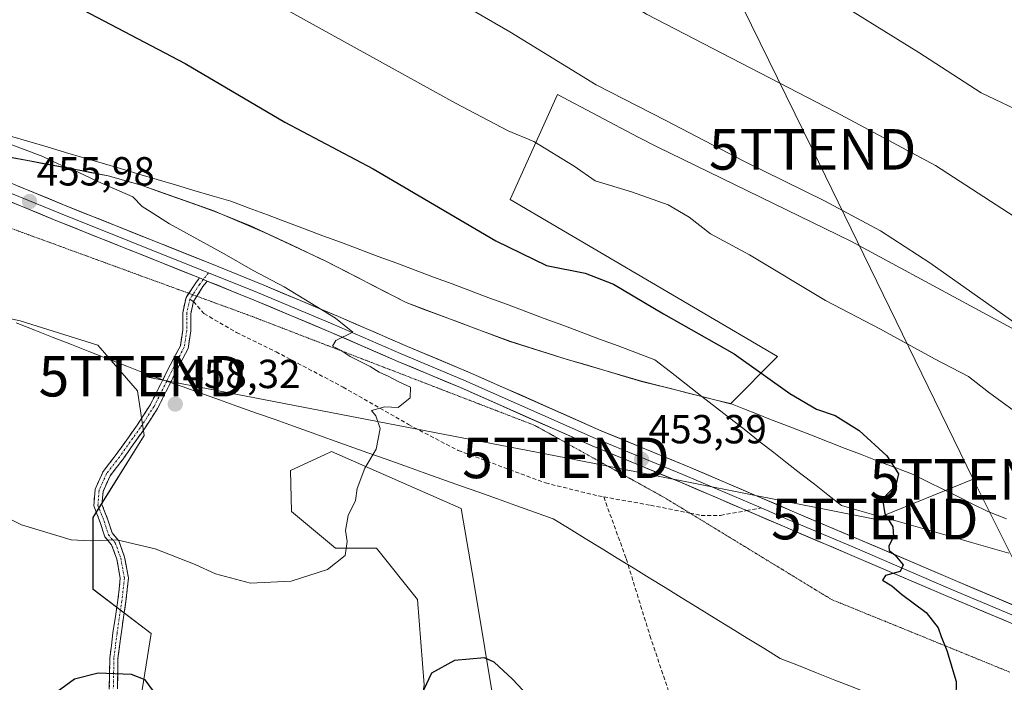
# Model space of a CAD drawing. Units: metres. Extents: x 573650 to 577107, y 4698748 to 4701099.
# Drawn here: x 574399 to 574642, y 4699514 to 4699677 of the extents above; entities that cross this region are included whole.
import ezdxf
from ezdxf.enums import TextEntityAlignment as Align

# ---------------------------------------------------------------- set-up
doc = ezdxf.new("R2010")
doc.units = ezdxf.units.M
doc.header["$MEASUREMENT"] = 0
for name, pattern in [('TRAZO_Y_PUNTO', [1, 0.5, -0.25, 0, -0.25]), ('TRAZOS2', [0.375, 0.25, -0.125]), ('TRAZOSX2', [1.5, 1, -0.5])]:
    doc.linetypes.add(name, pattern=pattern)
doc.layers.get('0').update_dxf_attribs({"lineweight": 5})
for name, color, linetype, lineweight in [('Camino', 19, 'TRAZOSX2', 0), ('Camino Cxs', 19, 'Continuous', 0), ('Camino eje', 19, 'TRAZO_Y_PUNTO', 0), ('Carátula', 7, 'Continuous', 5), ('Cultivos herbáceos CxS', 92, 'Continuous', 0), ('Curva de nivel maestra', 36, 'Continuous', 30), ('Curva de nivel normal', 36, 'Continuous', 0), ('Layer 0', 7, 'Continuous', 0), ('Matorral CxS', 135, 'Continuous', 0), ('Municipio', 9, 'Continuous', 13), ('Municipio CxS', 142, 'Continuous', 0), ('Punto de cota en terreno', 7, 'Continuous', 0), ('Rótulo de punto de cota en terreno', 19, 'Continuous', 0), ('Senda', 19, 'TRAZOSX2', 0), ('Tendido', 6, 'Continuous', 0), ('Torre de tendido puntual', 7, 'Continuous', 0), ('Vía pecuaria', 92, 'Continuous', 13), ('Vía pecuaria CxS', 92, 'Continuous', 13), ('Vía pecuaria eje', 92, 'TRAZOS2', 0)]:
    doc.layers.add(name, color=color, linetype=linetype, lineweight=lineweight)
doc.styles.add('Arial', font='txt', dxfattribs={"height": 0.2})

# ---------------------------------------------------------------- blocks, each defined once
blk = doc.blocks.new('*U150')
at = {"layer": 'Cultivos herbáceos CxS', "color": 92, "linetype": 'Continuous', "lineweight": 0}
blk.add_polyline3d([(574781.7637, 4699526.6621, 437.8682), (574604.5965, 4699622.3605, 441.5283), (574556.7487, 4699645.6379, 441.5938), (574552.1099, 4699648.0795, 441.5485), (574532.1781, 4699658.5703, 441.4846), (574520.5385, 4699632.7063, 448.33), (574586.4909, 4699593.9099, 449.0587), (574574.8685, 4699582.2819, 451.4576), (574552.8915, 4699587.8213, 452.4492), (574534.3517, 4699593.2815, 452.8674), (574520.4117, 4699597.6617, 453.2568), (574494.8119, 4699607.2319, 454.0065), (574474.6719, 4699617.6321, 454.2618), (574459.9319, 4699624.5423, 454.3945), (574447.3821, 4699629.8323, 454.5153), (574429.4715, 4699636.2021, 454.7658), (574421.2921, 4699638.5027, 454.9065), (574415.6721, 4699639.6927, 455.0122), (574397.6721, 4699643.0027, 455.474), (574374.5183, 4699651.0601, 455.6736), (574374.8871, 4699654.9651, 455.2961), (574028.9273, 4699813.5975, 454.3898)], dxfattribs=at)
blk = doc.blocks.new('*U153')
at = {"layer": 'Matorral CxS', "color": 135, "linetype": 'Continuous', "lineweight": 0}
for points in [[(574552.0827, 4699385.6937, 435.5418), (574539.7371, 4699437.5603, 441.198), (574520.3857, 4699473.2841, 444.8108), (574519.5429, 4699490.1467, 447.1611), (574511.6397, 4699537.7259, 451.782), (574508.4291, 4699556.4221, 453.6249), (574476.4251, 4699570.4603, 455.3661), (574474.6901, 4699569.6641, 455.4909), (574466.3441, 4699565.8337, 456.2981), (574466.5227, 4699555.6737, 455.938), (574477.4083, 4699546.6383, 454.9977), (574487.5209, 4699546.6383, 453.8226), (574497.6337, 4699533.9913, 451.6406), (574499.3181, 4699512.9125, 449.4416), (574491.6357, 4699464.0159, 443.8683), (574426.0027, 4699488.4615, 444.9576), (574431.9021, 4699525.5599, 451.7666), (574417.5761, 4699536.5213, 452.5934), (574417.5767, 4699554.2281, 455.3814), (574430.2179, 4699574.4637, 457.8166), (574428.5239, 4699585.4849, 458.3483), (574418.7991, 4699596.7449, 458.0158), (574399.6393, 4699602.7551, 457.4658), (574340.3431, 4699615.6705, 455.0766)], [(574028.9273, 4699813.5975, 454.3898), (574374.8871, 4699654.9651, 455.2961), (574374.5183, 4699651.0601, 455.6736), (574397.6721, 4699643.0027, 455.474), (574415.6721, 4699639.6927, 455.0122), (574421.2921, 4699638.5027, 454.9065), (574429.4715, 4699636.2021, 454.7658), (574447.3821, 4699629.8323, 454.5153), (574459.9319, 4699624.5423, 454.3945), (574474.6719, 4699617.6321, 454.2618), (574494.8119, 4699607.2319, 454.0065), (574520.4117, 4699597.6617, 453.2568), (574534.3517, 4699593.2815, 452.8674), (574552.8915, 4699587.8213, 452.4492), (574574.8685, 4699582.2819, 451.4576), (574586.4909, 4699593.9099, 449.0587), (574520.5385, 4699632.7063, 448.33), (574532.1781, 4699658.5703, 441.4846), (574552.1099, 4699648.0795, 441.5485), (574556.7487, 4699645.6379, 441.5938), (574604.5965, 4699622.3605, 441.5283), (574781.7637, 4699526.6621, 437.8682)]]:
    blk.add_polyline3d(points, dxfattribs=at)
blk = doc.blocks.new('*U158')
at = {"layer": 'Cultivos herbáceos CxS', "color": 92, "linetype": 'Continuous', "lineweight": 0}
blk.add_polyline3d([(574028.9273, 4699813.5975, 454.3898), (574374.8871, 4699654.9651, 455.2961), (574374.5183, 4699651.0601, 455.6736), (574397.6721, 4699643.0027, 455.474), (574415.6721, 4699639.6927, 455.0122), (574421.2921, 4699638.5027, 454.9065), (574429.4715, 4699636.2021, 454.7658), (574447.3821, 4699629.8323, 454.5153), (574459.9319, 4699624.5423, 454.3945), (574474.6719, 4699617.6321, 454.2618), (574494.8119, 4699607.2319, 454.0065), (574520.4117, 4699597.6617, 453.2568), (574534.3517, 4699593.2815, 452.8674), (574552.8915, 4699587.8213, 452.4492), (574574.8685, 4699582.2819, 451.4576), (574586.4909, 4699593.9099, 449.0587), (574520.5385, 4699632.7063, 448.33), (574532.1781, 4699658.5703, 441.4846), (574552.1099, 4699648.0795, 441.5485), (574556.7487, 4699645.6379, 441.5938), (574604.5965, 4699622.3605, 441.5283), (574781.7637, 4699526.6621, 437.8682)], dxfattribs=at)
blk = doc.blocks.new('*U164')
at = {"layer": 'Matorral CxS', "color": 135, "linetype": 'Continuous', "lineweight": 0}
blk.add_polyline3d([(574028.9273, 4699813.5975, 454.3898), (574374.8871, 4699654.9651, 455.2961), (574374.5183, 4699651.0601, 455.6736), (574397.6721, 4699643.0027, 455.474), (574415.6721, 4699639.6927, 455.0122), (574421.2921, 4699638.5027, 454.9065), (574429.4715, 4699636.2021, 454.7658), (574447.3821, 4699629.8323, 454.5153), (574459.9319, 4699624.5423, 454.3945), (574474.6719, 4699617.6321, 454.2618), (574494.8119, 4699607.2319, 454.0065), (574520.4117, 4699597.6617, 453.2568), (574534.3517, 4699593.2815, 452.8674), (574552.8915, 4699587.8213, 452.4492), (574574.8685, 4699582.2819, 451.4576), (574586.4909, 4699593.9099, 449.0587), (574520.5385, 4699632.7063, 448.33), (574532.1781, 4699658.5703, 441.4846), (574552.1099, 4699648.0795, 441.5485), (574556.7487, 4699645.6379, 441.5938), (574604.5965, 4699622.3605, 441.5283), (574781.7637, 4699526.6621, 437.8682)], dxfattribs=at)
blk = doc.blocks.new('*U176')
at = {"layer": 'Curva de nivel normal', "color": 36, "linetype": 'Continuous', "lineweight": 0}
blk.add_polyline3d([(574314.39, 4699807.73, 440), (574320.06, 4699804.12, 440), (574338.2, 4699789.72, 440), (574392.3, 4699749.75, 440), (574415.08, 4699737.36, 440), (574452.56, 4699715.87, 440), (574471.3, 4699703.52, 440), (574488.84, 4699692.39, 440), (574520.44, 4699674, 440), (574541.73, 4699660.95, 440), (574558.91, 4699652.14, 440), (574578.2, 4699642.09, 440), (574598.06, 4699632.3, 440), (574611.93, 4699624.92, 440), (574624.09, 4699617.02, 440), (574644.76, 4699602.43, 440)], dxfattribs=at)
blk = doc.blocks.new('5PATER')
at = {"layer": 'Carátula', "linetype": 'Continuous', "lineweight": 5}
h = blk.add_hatch(color=250, dxfattribs=at)
edge = h.paths.add_edge_path()
edge.add_ellipse((0, 0.01), major_axis=(-1.33, -1.34), ratio=0.999422, start_angle=0, end_angle=360)
blk = doc.blocks.new('5TTEND')
blk.add_text('5TTEND', height=10).set_placement((0, 0), align=Align.MIDDLE_CENTER)

msp = doc.modelspace()

# ---------------------------------------------------------------- linework, layer by layer
at = {"layer": 'Camino', "color": 19, "linetype": 'TRAZOSX2', "lineweight": 0}
for points in [[(574441.22, 4699609.52), (574443.09, 4699612.33), (574443.84, 4699613.32)], [(574445.76, 4699612.55), (574444.72, 4699611.17), (574443.2, 4699608.79)], [(574434.82, 4699588.21), (574436.62, 4699591.81), (574439.13, 4699596.54), (574439.71, 4699600.41), (574439.71, 4699604.7), (574440.53, 4699608.49), (574441.22, 4699609.52)], [(574442.35, 4699607.47), (574441.71, 4699604.49), (574441.71, 4699600.26), (574441.06, 4699595.91), (574438.4, 4699590.89), (574436.72, 4699587.53)], [(574443.2, 4699608.79), (574442.35, 4699607.47)], [(574421.59, 4699511.86), (574421.75, 4699519.57), (574422.51, 4699525.73), (574423.73, 4699533.79), (574424.32, 4699539.25), (574423.45, 4699543.9), (574422.17, 4699547.46), (574420.48, 4699549.45), (574419.36, 4699552.96), (574417.77, 4699557.11), (574418.11, 4699561.16), (574420.05, 4699565.53), (574423.31, 4699569.72), (574428.46, 4699576.99), (574431.77, 4699582.11), (574434.82, 4699588.21)], [(574436.72, 4699587.53), (574433.51, 4699581.11), (574430.12, 4699575.87), (574424.92, 4699568.53), (574421.78, 4699564.5), (574420.07, 4699560.65), (574419.8, 4699557.4), (574421.25, 4699553.63), (574422.27, 4699550.44), (574423.93, 4699548.48), (574425.39, 4699544.42), (574426.34, 4699539.33), (574425.72, 4699533.53), (574424.5, 4699525.45), (574423.74, 4699519.43), (574423.59, 4699511.92)]]:
    msp.add_lwpolyline(points, dxfattribs=at)
at = {"layer": 'Camino Cxs', "color": 19, "linetype": 'Continuous', "lineweight": 0}
msp.add_lwpolyline([(574443.84, 4699613.32), (574445.76, 4699612.55)], dxfattribs=at)
msp.add_polyline3d([(574421.59, 4699511.86, 449.19), (574421.67, 4699515.72, 449.83), (574421.75, 4699519.57, 450.47), (574422.13, 4699522.65, 450.94), (574422.51, 4699525.73, 451.37), (574423.12, 4699529.76, 451.92), (574423.73, 4699533.79, 452.47), (574424.03, 4699536.52, 452.9), (574424.32, 4699539.25, 453.36), (574423.45, 4699543.9, 454.2), (574422.17, 4699547.46, 454.66), (574420.48, 4699549.45, 454.95), (574419.36, 4699552.96, 455.49), (574417.77, 4699557.11, 455.93), (574418.11, 4699561.16, 456.4), (574420.05, 4699565.53, 456.93), (574421.68, 4699567.63, 457.19), (574423.31, 4699569.72, 457.41), (574425.89, 4699573.36, 457.7), (574428.46, 4699576.99, 458.03), (574430.12, 4699579.55, 458.2), (574431.77, 4699582.11, 458.26), (574433.39, 4699585.34, 458.27), (574434.82, 4699588.21, 458.18), (574435, 4699588.58, 458.17), (574436.62, 4699591.81, 458.01), (574437.88, 4699594.17, 457.89), (574439.13, 4699596.54, 457.76), (574439.71, 4699600.41, 457.45), (574439.71, 4699604.7, 457.04), (574440.53, 4699608.49, 456.59), (574443.09, 4699612.33, 456.03), (574443.84, 4699613.32, 455.96), (574445.76, 4699612.55, 455.97), (574444.72, 4699611.17, 456.04), (574442.35, 4699607.47, 456.51), (574441.71, 4699604.49, 456.9), (574441.71, 4699600.26, 457.29), (574441.06, 4699595.91, 457.66), (574439.73, 4699593.4, 457.85), (574438.4, 4699590.89, 457.96), (574436.77, 4699587.63, 458.15), (574436.72, 4699587.53, 458.15), (574435.14, 4699584.37, 458.29), (574433.51, 4699581.11, 458.25), (574431.81, 4699578.49, 458.2), (574430.12, 4699575.87, 458), (574427.52, 4699572.2, 457.69), (574424.92, 4699568.53, 457.41), (574423.35, 4699566.51, 457.15), (574421.78, 4699564.5, 456.9), (574420.07, 4699560.65, 456.39), (574419.8, 4699557.4, 456), (574421.25, 4699553.63, 455.6), (574422.27, 4699550.44, 455.11), (574423.93, 4699548.48, 454.84), (574425.39, 4699544.42, 454.25), (574425.86, 4699541.88, 453.82), (574426.34, 4699539.33, 453.4), (574426.03, 4699536.43, 452.93), (574425.72, 4699533.53, 452.45), (574425.11, 4699529.49, 451.92), (574424.5, 4699525.45, 451.37), (574424.12, 4699522.44, 450.94), (574423.74, 4699519.43, 450.48), (574423.67, 4699515.67, 449.87), (574423.59, 4699511.92, 449.25)], dxfattribs=at)
at = {"layer": 'Camino eje', "color": 19, "linetype": 'TRAZO_Y_PUNTO', "lineweight": 0}
for points in [[(574446.04, 4699614.59), (574444.8, 4699612.93)], [(574444.8, 4699612.93), (574443.9, 4699611.75), (574442.18, 4699609.17)], [(574442.18, 4699609.17), (574441.47, 4699608.1)], [(574441.47, 4699608.1), (574440.71, 4699604.6), (574440.71, 4699600.33), (574440.1, 4699596.22), (574437.51, 4699591.35), (574435.77, 4699587.87)], [(574435.77, 4699587.87), (574432.64, 4699581.61), (574429.29, 4699576.43), (574424.11, 4699569.13), (574420.92, 4699565.02), (574419.09, 4699560.91), (574418.79, 4699557.25), (574420.31, 4699553.29), (574421.37, 4699549.95), (574423.05, 4699547.97), (574424.42, 4699544.16), (574425.33, 4699539.29), (574424.72, 4699533.66), (574423.51, 4699525.59), (574422.74, 4699519.5), (574422.59, 4699511.89)]]:
    msp.add_lwpolyline(points, dxfattribs=at)
at = {"layer": 'Cultivos herbáceos CxS', "color": 92, "linetype": 'Continuous', "lineweight": 0}
msp.add_polyline3d([(574340.34, 4699615.67, 455.08), (574399.64, 4699602.76, 457.47), (574418.8, 4699596.74, 458.02), (574428.52, 4699585.48, 458.35), (574430.22, 4699574.46, 457.82), (574417.58, 4699554.23, 455.38), (574417.58, 4699536.52, 452.59), (574431.9, 4699525.56, 451.77), (574426, 4699488.46, 444.96), (574491.64, 4699464.02, 443.87), (574499.32, 4699512.91, 449.44), (574497.63, 4699533.99, 451.64), (574487.52, 4699546.64, 453.82), (574477.41, 4699546.64, 455), (574466.52, 4699555.67, 455.94), (574466.34, 4699565.83, 456.3), (574474.69, 4699569.66, 455.49), (574476.43, 4699570.46, 455.37), (574508.43, 4699556.42, 453.62), (574511.64, 4699537.73, 451.78), (574519.54, 4699490.15, 447.16), (574520.39, 4699473.28, 444.81), (574539.74, 4699437.56, 441.2), (574552.08, 4699385.69, 435.54)], dxfattribs=at)
msp.add_polyline3d([(574340.34, 4699615.67, 455.08), (574399.64, 4699602.76, 457.47), (574418.8, 4699596.74, 458.02), (574428.52, 4699585.48, 458.35), (574430.22, 4699574.46, 457.82), (574417.58, 4699554.23, 455.38), (574417.58, 4699536.52, 452.59), (574431.9, 4699525.56, 451.77), (574426, 4699488.46, 444.96), (574491.64, 4699464.02, 443.87), (574499.32, 4699512.91, 449.44), (574497.63, 4699533.99, 451.64), (574487.52, 4699546.64, 453.82), (574477.41, 4699546.64, 455), (574466.52, 4699555.67, 455.94), (574466.34, 4699565.83, 456.3), (574474.69, 4699569.66, 455.49), (574476.43, 4699570.46, 455.37), (574508.43, 4699556.42, 453.62), (574511.64, 4699537.73, 451.78), (574519.54, 4699490.15, 447.16), (574520.39, 4699473.28, 444.81), (574539.74, 4699437.56, 441.2), (574552.08, 4699385.69, 435.54)], dxfattribs=at)
at = {"layer": 'Curva de nivel maestra', "color": 36, "linetype": 'Continuous', "lineweight": 30}
for points in [[(574413.47, 4699680.28, 450), (574440.34, 4699666.19, 450), (574464.91, 4699651.77, 450), (574486.72, 4699640.2, 450), (574516.99, 4699622.47, 450), (574529.47, 4699616.36, 450), (574539.04, 4699614.52, 450), (574546.01, 4699611.79, 450), (574558.35, 4699604.43, 450), (574575.8, 4699594.58, 450), (574589.5, 4699584.76, 450), (574596.12, 4699580.96, 450), (574600.72, 4699579.34, 450), (574606.61, 4699575.71, 450), (574613.46, 4699569.4, 450), (574616.33, 4699565.01, 450), (574615.65, 4699562.2, 450), (574612.41, 4699558.72, 450), (574612.99, 4699555.1, 450), (574614.97, 4699551.87, 450), (574615.12, 4699549.5, 450), (574613.97, 4699547.09, 450), (574614.05, 4699546.09, 450), (574615.46, 4699545.03, 450), (574617.48, 4699542.56, 450), (574616.72, 4699540.85, 450), (574613.15, 4699539.91, 450), (574612.35, 4699538.7, 450), (574614.66, 4699537.37, 450), (574617.08, 4699535.32, 450), (574623.15, 4699530.73, 450), (574626.1, 4699527.02, 450), (574626.82, 4699524.82, 450), (574628.28, 4699521.4, 450), (574630.59, 4699513.71, 450), (574630.52, 4699509.78, 450)], [(574531.16, 4699503.63, 450), (574521.08, 4699514.3, 450), (574516.54, 4699518.5, 450), (574514.2, 4699519.55, 450), (574506.8, 4699518.95, 450), (574501.09, 4699515.8, 450), (574497.96, 4699509.13, 450)], [(574433.18, 4699510.41, 450), (574430.42, 4699514.11, 450), (574427.04, 4699515.44, 450), (574418.83, 4699515.78, 450), (574412.99, 4699514.28, 450), (574408.73, 4699511.22, 450)]]:
    msp.add_polyline3d(points, dxfattribs=at)
at = {"layer": 'Curva de nivel normal', "color": 36, "linetype": 'Continuous', "lineweight": 0}
for points in [[(574369.22, 4699820.8, 435), (574384.42, 4699804.8, 435), (574401.75, 4699787.66, 435), (574415.59, 4699773.19, 435), (574429.11, 4699760.57, 435), (574436.96, 4699754.22, 435), (574440.61, 4699751.14, 435), (574445.12, 4699748.32, 435), (574457.57, 4699740.1, 435), (574474.04, 4699729.83, 435), (574482.13, 4699724.65, 435), (574488.19, 4699721.46, 435), (574498.57, 4699714.92, 435), (574504.94, 4699710.94, 435), (574518.68, 4699700.65, 435), (574554.18, 4699678.4, 435), (574600.88, 4699654.23, 435), (574625.46, 4699641.03, 435), (574647.93, 4699626.5, 435)], [(574472.14, 4699813.01, 430), (574476, 4699807.21, 430), (574477.14, 4699801.69, 430), (574480.98, 4699792.21, 430), (574492.52, 4699776.65, 430), (574516.82, 4699749.92, 430), (574526.95, 4699739.96, 430), (574534.68, 4699734.76, 430), (574543.44, 4699730.64, 430), (574549.47, 4699726.06, 430), (574558.47, 4699715.56, 430), (574569.49, 4699705.7, 430), (574583.14, 4699693.94, 430), (574596.53, 4699684.4, 430), (574621.38, 4699668.95, 430), (574636.75, 4699658.98, 430), (574648.49, 4699653.36, 430)], [(574464, 4699680.22, 445), (574507.02, 4699656.41, 445), (574519.98, 4699649.63, 445), (574526.34, 4699646.95, 445), (574536.29, 4699640.88, 445), (574541.47, 4699637.24, 445), (574550.47, 4699634.53, 445), (574559.46, 4699631.38, 445), (574564.65, 4699628.32, 445), (574569.94, 4699624.18, 445), (574579.54, 4699619, 445), (574598.28, 4699607.74, 445), (574611.87, 4699600.64, 445), (574625.23, 4699593.39, 445), (574633.64, 4699589, 445), (574638.56, 4699585.17, 445), (574648.02, 4699578.26, 445)], [(574394.4, 4699647.33, 455), (574405.17, 4699643.28, 455), (574409.11, 4699641.38, 455), (574412.82, 4699639.9, 455), (574419.69, 4699636.7, 455), (574427.37, 4699633.3, 455), (574429.71, 4699630.96, 455), (574431.65, 4699629.71, 455), (574436.46, 4699626.68, 455), (574449.92, 4699619.29, 455), (574457.13, 4699615.12, 455), (574464.71, 4699611.09, 455), (574477.43, 4699603.41, 455)], [(574477.43, 4699603.41, 455), (574481.72, 4699599.95, 455), (574477.52, 4699597.85, 455), (574476.68, 4699596.44, 455), (574478.81, 4699595.37, 455), (574481.06, 4699593.96, 455), (574485.94, 4699591.5, 455), (574488.18, 4699590.08, 455), (574490.58, 4699588.97, 455), (574492.88, 4699587.73, 455), (574495.9, 4699586.36, 455), (574495.88, 4699583.7, 455), (574492.84, 4699581.38, 455), (574489.57, 4699581.55, 455), (574486.28, 4699580.64, 455), (574487.38, 4699579.29, 455), (574488.45, 4699576.18, 455), (574487.48, 4699571.03, 455), (574484.69, 4699566.37, 455), (574482.8, 4699561.37, 455), (574482.34, 4699558.37, 455), (574480.54, 4699554.7, 455), (574479.88, 4699551.02, 455), (574480.28, 4699548.31, 455), (574479.79, 4699544.79, 455), (574475.47, 4699541.34, 455), (574466.47, 4699538.49, 455), (574456.48, 4699537.98, 455), (574447.81, 4699540.28, 455), (574442.81, 4699542.64, 455), (574432.9, 4699546.47, 455), (574423.49, 4699548.66, 455), (574416.85, 4699548.44, 455), (574412.18, 4699548.66, 455), (574399.94, 4699552.38, 455), (574393.04, 4699555.85, 455)]]:
    msp.add_polyline3d(points, dxfattribs=at)
at = {"layer": 'Layer 0', "linetype": 'Continuous', "lineweight": 0}
for points in [[(574247.93, 4699695.25), (574257.16, 4699691.5), (574275.15, 4699683.77), (574291.77, 4699676.79), (574306.9, 4699670.86), (574324.26, 4699663.98), (574337.91, 4699658.27), (574358.55, 4699649.7), (574375.06, 4699642.82), (574389.77, 4699637.31), (574409.14, 4699629.38), (574444.81, 4699615.09), (574446.04, 4699614.59)], [(574443.84, 4699613.32), (574408.39, 4699627.52), (574389.04, 4699635.45), (574374.33, 4699640.96), (574357.78, 4699647.85), (574337.14, 4699656.42), (574323.51, 4699662.13), (574306.17, 4699669), (574291.02, 4699674.94), (574274.37, 4699681.93), (574256.39, 4699689.65), (574247.9, 4699693.11)], [(574276.78, 4699685.6), (574293.36, 4699678.62), (574308.48, 4699672.7), (574325.86, 4699665.82), (574339.53, 4699660.1), (574360.16, 4699651.52), (574376.64, 4699644.66), (574391.34, 4699639.16), (574410.73, 4699631.21), (574446.39, 4699616.92), (574459.74, 4699611.52), (574478.18, 4699603.79), (574495.22, 4699596.38), (574510.68, 4699589.92), (574543.17, 4699575.53), (574564.74, 4699566.64), (574590.68, 4699555.53), (574606.66, 4699548.75), (574630.9, 4699538.38), (574653.76, 4699528.75)], [(574446.04, 4699614.59), (574458.14, 4699609.69), (574476.56, 4699601.96), (574493.6, 4699594.56), (574509.05, 4699588.1), (574541.54, 4699573.71), (574563.13, 4699564.82), (574582.42, 4699556.55)], [(574443.84, 4699613.32), (574445.76, 4699612.55)], [(574578.85, 4699555.9), (574562.35, 4699562.97), (574540.75, 4699571.87), (574508.26, 4699586.26), (574492.81, 4699592.72), (574475.77, 4699600.13), (574457.38, 4699607.84), (574445.76, 4699612.55)], [(574821.44, 4699442.74), (574810.68, 4699449.34), (574794.2, 4699459.49), (574777.43, 4699469.08), (574761, 4699477.72), (574747.53, 4699483.82), (574734.84, 4699489.32), (574718.88, 4699496.3), (574708.73, 4699500.42), (574697.29, 4699505.19), (574681.82, 4699511.76), (574667.31, 4699518.11), (574651.35, 4699525.09), (574628.49, 4699534.72), (574604.25, 4699545.09), (574588.27, 4699551.86), (574578.85, 4699555.9)], [(574582.42, 4699556.55), (574589.06, 4699553.7), (574605.04, 4699546.93), (574629.27, 4699536.56), (574652.13, 4699526.93), (574668.11, 4699519.94), (574682.61, 4699513.59), (574698.07, 4699507.03), (574709.5, 4699502.27), (574719.66, 4699498.14), (574735.64, 4699491.16), (574748.34, 4699485.65), (574761.88, 4699479.52), (574778.39, 4699470.84), (574795.22, 4699461.21), (574811.73, 4699451.05), (574823.8, 4699443.64), (574835.44, 4699437.92), (574844.12, 4699431.68), (574847.91, 4699428.92)]]:
    msp.add_lwpolyline(points, dxfattribs=at)
for points in [[(574399.1, 4699635.98, 455.68), (574402.98, 4699634.39, 455.75), (574406.85, 4699632.8, 455.59), (574410.73, 4699631.21, 455.66), (574415.19, 4699629.42, 455.78), (574419.65, 4699627.64, 455.64), (574424.11, 4699625.85, 455.72), (574428.56, 4699624.07, 455.82), (574433.02, 4699622.28, 455.65), (574437.48, 4699620.5, 455.71), (574441.94, 4699618.71, 455.7), (574446.39, 4699616.92, 455.51), (574450.84, 4699615.12, 455.58), (574455.29, 4699613.32, 455.33), (574459.74, 4699611.52, 455.21), (574464.35, 4699609.59, 455.18), (574468.96, 4699607.65, 454.94), (574473.57, 4699605.72, 454.88), (574478.18, 4699603.79, 454.75), (574482.44, 4699601.93, 454.57), (574486.7, 4699600.08, 454.58), (574490.96, 4699598.23, 454.36), (574495.22, 4699596.38, 454.27), (574499.09, 4699594.76, 454.26), (574502.95, 4699593.15, 454.08), (574506.81, 4699591.53, 453.96), (574510.68, 4699589.92, 453.99), (574514.74, 4699588.12, 453.85), (574518.8, 4699586.32, 453.78), (574522.86, 4699584.52, 453.78), (574526.92, 4699582.72, 453.61), (574530.98, 4699580.92, 453.59), (574535.04, 4699579.13, 453.59), (574539.1, 4699577.33, 453.39), (574543.17, 4699575.53, 453.4), (574547.48, 4699573.75, 453.39), (574551.8, 4699571.97, 453.19), (574556.11, 4699570.2, 453.13), (574560.43, 4699568.42, 453.03), (574564.74, 4699566.64, 452.7), (574569.07, 4699564.79, 452.47), (574573.39, 4699562.94, 452.16), (574577.71, 4699561.08, 452.06), (574582.04, 4699559.23, 451.91), (574586.36, 4699557.38, 451.48), (574590.68, 4699555.53, 451.47), (574594.68, 4699553.83, 451.21), (574598.67, 4699552.14, 450.94), (574602.67, 4699550.45, 450.77), (574606.66, 4699548.75, 450.47), (574610.7, 4699547.02, 450.19), (574614.74, 4699545.3, 450.04), (574618.78, 4699543.57, 449.8), (574622.82, 4699541.84, 449.49), (574626.86, 4699540.11, 449.28), (574630.9, 4699538.38, 448.82), (574635.47, 4699536.46, 448.67), (574640.04, 4699534.53, 448.51), (574644.62, 4699532.6, 448.24)], [(574646.77, 4699527.02, 448.33), (574642.2, 4699528.94, 448.43), (574637.63, 4699530.87, 448.53), (574633.06, 4699532.79, 448.96), (574628.49, 4699534.72, 448.97), (574624.45, 4699536.45, 449.37), (574620.41, 4699538.18, 449.64), (574616.37, 4699539.9, 449.65), (574612.33, 4699541.63, 450.1), (574608.29, 4699543.36, 450.37), (574604.25, 4699545.09, 450.45), (574600.26, 4699546.78, 450.81), (574596.26, 4699548.48, 451.12), (574592.27, 4699550.17, 451.09), (574588.27, 4699551.86, 451.52), (574583.95, 4699553.72, 451.72), (574579.63, 4699555.57, 451.89), (574575.31, 4699557.42, 452.2), (574570.99, 4699559.27, 452.3), (574566.67, 4699561.12, 452.53), (574562.35, 4699562.97, 452.91), (574558.03, 4699564.75, 452.88), (574553.71, 4699566.53, 453.2), (574549.39, 4699568.31, 453.31), (574545.07, 4699570.09, 453.28), (574540.75, 4699571.87, 453.55), (574536.69, 4699573.67, 453.56), (574532.63, 4699575.47, 453.53), (574528.57, 4699577.27, 453.8), (574524.5, 4699579.07, 453.77), (574520.44, 4699580.86, 453.83), (574516.38, 4699582.66, 454.03), (574512.32, 4699584.46, 453.95), (574508.26, 4699586.26, 454.07), (574504.39, 4699587.88, 454.22), (574500.53, 4699589.49, 454.13), (574496.67, 4699591.1, 454.31), (574492.81, 4699592.72, 454.6), (574488.55, 4699594.57, 454.5), (574484.29, 4699596.42, 454.77), (574480.03, 4699598.27, 454.93), (574475.77, 4699600.13, 454.87), (574471.17, 4699602.05, 455.23), (574466.57, 4699603.98, 455.31), (574461.98, 4699605.91, 455.38), (574457.38, 4699607.84, 455.73), (574452.86, 4699609.67, 455.62), (574448.35, 4699611.5, 455.87), (574445.76, 4699612.55, 455.92), (574443.84, 4699613.32, 455.96), (574439.41, 4699615.1, 455.88), (574434.97, 4699616.87, 455.98), (574430.54, 4699618.65, 455.86), (574426.11, 4699620.42, 455.86), (574421.68, 4699622.2, 456.05), (574417.25, 4699623.97, 455.82), (574412.82, 4699625.75, 455.83), (574408.39, 4699627.52, 455.91), (574404.52, 4699629.11, 455.74), (574400.65, 4699630.69, 455.8), (574396.78, 4699632.28, 455.92)]]:
    msp.add_polyline3d(points, dxfattribs=at)
at = {"layer": 'Matorral CxS', "color": 135, "linetype": 'Continuous', "lineweight": 0}
msp.add_polyline3d([(574340.34, 4699615.67, 455.08), (574399.64, 4699602.76, 457.47), (574418.8, 4699596.74, 458.02), (574428.52, 4699585.48, 458.35), (574430.22, 4699574.46, 457.82), (574417.58, 4699554.23, 455.38), (574417.58, 4699536.52, 452.59), (574431.9, 4699525.56, 451.77), (574426, 4699488.46, 444.96), (574491.64, 4699464.02, 443.87), (574499.32, 4699512.91, 449.44), (574497.63, 4699533.99, 451.64), (574487.52, 4699546.64, 453.82), (574477.41, 4699546.64, 455), (574466.52, 4699555.67, 455.94), (574466.34, 4699565.83, 456.3), (574474.69, 4699569.66, 455.49), (574476.43, 4699570.46, 455.37), (574508.43, 4699556.42, 453.62), (574511.64, 4699537.73, 451.78), (574519.54, 4699490.15, 447.16), (574520.39, 4699473.28, 444.81), (574539.74, 4699437.56, 441.2), (574552.08, 4699385.69, 435.54)], dxfattribs=at)
at = {"layer": 'Municipio', "color": 9, "linetype": 'Continuous', "lineweight": 13}
msp.add_polyline3d([(574643, 4699553.85, 448.41), (574638.4, 4699555.68, 448.7), (574634.68, 4699557.52, 448.93), (574630.96, 4699559.36, 449.08), (574627.25, 4699561.19, 449.26), (574623.53, 4699563.03, 449.5), (574619.81, 4699564.87, 449.68), (574615.65, 4699566.46, 449.86), (574611.49, 4699568.05, 450.21), (574607.33, 4699569.65, 450.35), (574603.17, 4699571.24, 450.45), (574599.21, 4699572.79, 450.55), (574595.24, 4699574.34, 450.63), (574591.28, 4699575.89, 450.74), (574588.04, 4699577.16, 450.81), (574584.79, 4699578.42, 450.95), (574581.55, 4699579.69, 451.09), (574578.21, 4699580.99, 451.3), (574574.87, 4699582.3, 451.52), (574571.36, 4699583.19, 451.65), (574567.84, 4699584.07, 451.74), (574564.1, 4699585, 451.9), (574560.37, 4699585.94, 452.1), (574556.63, 4699586.87, 452.24), (574552.89, 4699587.8, 452.4), (574548.25, 4699589.18, 452.48), (574543.62, 4699590.55, 452.61), (574538.99, 4699591.93, 452.69), (574534.35, 4699593.3, 452.74), (574529.7, 4699594.76, 452.86), (574525.06, 4699596.22, 452.96), (574520.41, 4699597.68, 452.97), (574516.14, 4699599.27, 453.2), (574511.88, 4699600.87, 453.33), (574507.62, 4699602.46, 453.38), (574503.35, 4699604.05, 453.64), (574499.08, 4699605.65, 453.73), (574494.82, 4699607.24, 453.82), (574490.79, 4699609.32, 453.86), (574486.76, 4699611.39, 453.73), (574482.74, 4699613.47, 453.91), (574478.71, 4699615.54, 453.94), (574474.68, 4699617.62, 454.06), (574473.54, 4699618.15, 454.14), (574470.14, 4699619.75, 454.17), (574466.74, 4699621.36, 454.24), (574463.34, 4699622.96, 454.39), (574459.94, 4699624.56, 454.4), (574456.25, 4699626.28, 454.42), (574452.55, 4699627.73, 454.46), (574449.97, 4699628.77, 454.47), (574447.39, 4699629.81, 454.39), (574442.91, 4699631.4, 454.4), (574438.43, 4699632.99, 454.53), (574433.96, 4699634.59, 454.54), (574429.48, 4699636.18, 454.56), (574425.38, 4699637.34, 454.67), (574421.29, 4699638.49, 454.79), (574417.23, 4699639.27, 454.83), (574413.17, 4699640.04, 454.89), (574409.1, 4699640.81, 454.95), (574405.04, 4699641.59, 455.03), (574401.36, 4699642.29, 455.19), (574397.67, 4699642.99, 455.31)], dxfattribs=at)
msp.add_polyline3d([(574643, 4699553.85, 448.41), (574638.4, 4699555.68, 448.7), (574634.68, 4699557.52, 448.93), (574630.96, 4699559.36, 449.08), (574627.25, 4699561.19, 449.26), (574623.53, 4699563.03, 449.5), (574619.81, 4699564.87, 449.68), (574615.65, 4699566.46, 449.86), (574611.49, 4699568.05, 450.21), (574607.33, 4699569.65, 450.35), (574603.17, 4699571.24, 450.45), (574599.21, 4699572.79, 450.55), (574595.24, 4699574.34, 450.63), (574591.28, 4699575.89, 450.74), (574588.04, 4699577.16, 450.81), (574584.79, 4699578.42, 450.95), (574581.55, 4699579.69, 451.09), (574578.21, 4699580.99, 451.3), (574574.87, 4699582.3, 451.52), (574571.36, 4699583.19, 451.65), (574567.84, 4699584.07, 451.74), (574564.1, 4699585, 451.9), (574560.37, 4699585.94, 452.1), (574556.63, 4699586.87, 452.24), (574552.89, 4699587.8, 452.4), (574548.25, 4699589.18, 452.48), (574543.62, 4699590.55, 452.61), (574538.99, 4699591.93, 452.69), (574534.35, 4699593.3, 452.74), (574529.7, 4699594.76, 452.86), (574525.06, 4699596.22, 452.96), (574520.41, 4699597.68, 452.97), (574516.14, 4699599.27, 453.2), (574511.88, 4699600.87, 453.33), (574507.62, 4699602.46, 453.38), (574503.35, 4699604.05, 453.64), (574499.08, 4699605.65, 453.73), (574494.82, 4699607.24, 453.82), (574490.79, 4699609.32, 453.86), (574486.76, 4699611.39, 453.73), (574482.74, 4699613.47, 453.91), (574478.71, 4699615.54, 453.94), (574474.68, 4699617.62, 454.06), (574473.54, 4699618.15, 454.14), (574470.14, 4699619.75, 454.17), (574466.74, 4699621.36, 454.24), (574463.34, 4699622.96, 454.39), (574459.94, 4699624.56, 454.4), (574456.25, 4699626.28, 454.42), (574452.55, 4699627.73, 454.46), (574449.97, 4699628.77, 454.47), (574447.39, 4699629.81, 454.39), (574442.91, 4699631.4, 454.4), (574438.43, 4699632.99, 454.53), (574433.96, 4699634.59, 454.54), (574429.48, 4699636.18, 454.56), (574425.38, 4699637.34, 454.67), (574421.29, 4699638.49, 454.79), (574417.23, 4699639.27, 454.83), (574413.17, 4699640.04, 454.89), (574409.1, 4699640.81, 454.95), (574405.04, 4699641.59, 455.03), (574401.36, 4699642.29, 455.19), (574397.67, 4699642.99, 455.31)], dxfattribs=at)
at = {"layer": 'Municipio CxS', "color": 142, "linetype": 'Continuous', "lineweight": 0}
for points in [[(574397.67, 4699642.99, 455.31), (574401.36, 4699642.29, 455.19), (574405.04, 4699641.59, 455.03), (574409.1, 4699640.81, 454.95), (574413.17, 4699640.04, 454.89), (574417.23, 4699639.27, 454.83), (574421.29, 4699638.49, 454.79), (574425.38, 4699637.34, 454.67), (574429.48, 4699636.18, 454.56), (574433.96, 4699634.59, 454.54), (574438.43, 4699632.99, 454.53), (574442.91, 4699631.4, 454.4), (574447.39, 4699629.81, 454.39), (574449.97, 4699628.77, 454.47), (574452.55, 4699627.73, 454.46), (574456.25, 4699626.28, 454.42), (574459.94, 4699624.56, 454.4), (574463.34, 4699622.96, 454.39), (574466.74, 4699621.36, 454.24), (574470.14, 4699619.75, 454.17), (574473.54, 4699618.15, 454.14), (574474.68, 4699617.62, 454.06), (574478.71, 4699615.54, 453.94), (574482.74, 4699613.47, 453.91), (574486.76, 4699611.39, 453.73), (574490.79, 4699609.32, 453.86), (574494.82, 4699607.24, 453.82), (574499.08, 4699605.65, 453.73), (574503.35, 4699604.05, 453.64), (574507.62, 4699602.46, 453.38), (574511.88, 4699600.87, 453.33), (574516.14, 4699599.27, 453.2), (574520.41, 4699597.68, 452.97), (574525.06, 4699596.22, 452.96), (574529.7, 4699594.76, 452.86), (574534.35, 4699593.3, 452.74), (574538.99, 4699591.93, 452.69), (574543.62, 4699590.55, 452.61), (574548.25, 4699589.18, 452.48), (574552.89, 4699587.8, 452.4), (574556.63, 4699586.87, 452.24), (574560.37, 4699585.94, 452.1), (574564.1, 4699585, 451.9), (574567.84, 4699584.07, 451.74), (574571.36, 4699583.19, 451.65), (574574.87, 4699582.3, 451.52), (574578.21, 4699580.99, 451.3), (574581.55, 4699579.69, 451.09), (574584.79, 4699578.42, 450.95), (574588.04, 4699577.16, 450.81), (574591.28, 4699575.89, 450.74), (574595.24, 4699574.34, 450.63), (574599.21, 4699572.79, 450.55), (574603.17, 4699571.24, 450.45), (574607.33, 4699569.65, 450.35), (574611.49, 4699568.05, 450.21), (574615.65, 4699566.46, 449.86), (574619.81, 4699564.87, 449.68), (574623.53, 4699563.03, 449.5), (574627.25, 4699561.19, 449.26), (574630.96, 4699559.36, 449.08), (574634.68, 4699557.52, 448.93), (574638.4, 4699555.68, 448.7), (574643, 4699553.85, 448.41)], [(574643, 4699553.85, 448.41), (574638.4, 4699555.68, 448.7), (574634.68, 4699557.52, 448.93), (574630.96, 4699559.36, 449.08), (574627.25, 4699561.19, 449.26), (574623.53, 4699563.03, 449.5), (574619.81, 4699564.87, 449.68), (574615.65, 4699566.46, 449.86), (574611.49, 4699568.05, 450.21), (574607.33, 4699569.65, 450.35), (574603.17, 4699571.24, 450.45), (574599.21, 4699572.79, 450.55), (574595.24, 4699574.34, 450.63), (574591.28, 4699575.89, 450.74), (574588.04, 4699577.16, 450.81), (574584.79, 4699578.42, 450.95), (574581.55, 4699579.69, 451.09), (574578.21, 4699580.99, 451.3), (574574.87, 4699582.3, 451.52), (574571.36, 4699583.19, 451.65), (574567.84, 4699584.07, 451.74), (574564.1, 4699585, 451.9), (574560.37, 4699585.94, 452.1), (574556.63, 4699586.87, 452.24), (574552.89, 4699587.8, 452.4), (574548.25, 4699589.18, 452.48), (574543.62, 4699590.55, 452.61), (574538.99, 4699591.93, 452.69), (574534.35, 4699593.3, 452.74), (574529.7, 4699594.76, 452.86), (574525.06, 4699596.22, 452.96), (574520.41, 4699597.68, 452.97), (574516.14, 4699599.27, 453.2), (574511.88, 4699600.87, 453.33), (574507.62, 4699602.46, 453.38), (574503.35, 4699604.05, 453.64), (574499.08, 4699605.65, 453.73), (574494.82, 4699607.24, 453.82), (574490.79, 4699609.32, 453.86), (574486.76, 4699611.39, 453.73), (574482.74, 4699613.47, 453.91), (574478.71, 4699615.54, 453.94), (574474.68, 4699617.62, 454.06), (574473.54, 4699618.15, 454.14), (574470.14, 4699619.75, 454.17), (574466.74, 4699621.36, 454.24), (574463.34, 4699622.96, 454.39), (574459.94, 4699624.56, 454.4), (574456.25, 4699626.28, 454.42), (574452.55, 4699627.73, 454.46), (574449.97, 4699628.77, 454.47), (574447.39, 4699629.81, 454.39), (574442.91, 4699631.4, 454.4), (574438.43, 4699632.99, 454.53), (574433.96, 4699634.59, 454.54), (574429.48, 4699636.18, 454.56), (574425.38, 4699637.34, 454.67), (574421.29, 4699638.49, 454.79), (574417.23, 4699639.27, 454.83), (574413.17, 4699640.04, 454.89), (574409.1, 4699640.81, 454.95), (574405.04, 4699641.59, 455.03), (574401.36, 4699642.29, 455.19), (574397.67, 4699642.99, 455.31)]]:
    msp.add_polyline3d(points, dxfattribs=at)
at = {"layer": 'Senda', "color": 19, "linetype": 'TRAZOSX2', "lineweight": 0}
for points in [[(574441.47, 4699608.1), (574442.35, 4699607.47)], [(574442.35, 4699607.47), (574444.96, 4699604.51), (574452.96, 4699599.89), (574462.74, 4699595.09), (574479.27, 4699586.38), (574495.45, 4699577.13), (574507.71, 4699570.73), (574529.22, 4699562.73), (574542.2, 4699559.53), (574543.61, 4699559.28)], [(574543.61, 4699559.28), (574549.13, 4699544.07), (574549.61, 4699542.51)], [(574543.61, 4699559.28), (574555.18, 4699557.22), (574564.86, 4699555.29)], [(574564.86, 4699555.29), (574567.62, 4699554.73), (574572.42, 4699554.73), (574578.85, 4699555.9)], [(574578.85, 4699555.9), (574582.42, 4699556.55)], [(574549.61, 4699542.51), (574555, 4699525.05), (574562.11, 4699503.89), (574567.98, 4699489.67), (574573.84, 4699479.01), (574575.62, 4699473.85), (574576.51, 4699464.79), (574576.86, 4699451.45), (574577.75, 4699435.63), (574579, 4699425.14), (574580.95, 4699420.52), (574584.33, 4699408.43), (574590.73, 4699393.68), (574596.06, 4699379.28), (574601.57, 4699360.62), (574608.33, 4699336.44), (574616.51, 4699310.84), (574622.73, 4699294.49), (574625.75, 4699289.69), (574631.97, 4699281.51), (574633.53, 4699279.32)]]:
    msp.add_lwpolyline(points, dxfattribs=at)
at = {"layer": 'Tendido', "color": 6, "linetype": 'Continuous', "lineweight": 0}
for points in [[(574422.48, 4700725.15, 369.17), (574412.88, 4700631.06, 373.03), (574404.5, 4700552.66, 372.91), (574396.3, 4700477.72, 376.52), (574386.96, 4700389.91, 380.57), (574376.78, 4700294.68, 386.24), (574367.88, 4700200.54, 395.68), (574358.15, 4700123.03, 410.8), (574396.62, 4700050.39, 413.56), (574434.76, 4699971.16, 417.79), (574471.56, 4699895.71, 423.12), (574512.26, 4699814.81, 426.73), (574554.18, 4699728.54, 429.32), (574595.15, 4699645.04, 437.89), (574634.77, 4699563.64, 448.72)], [(574429.76, 4699589.07, 458.25), (574534.27, 4699568.91, 453.92), (574610.49, 4699553.82, 450.16), (574634.77, 4699563.64, 448.72)], [(574634.77, 4699563.64, 448.72), (574669.51, 4699494.11, 447.01), (574706.81, 4699418.66, 439.52), (574740.29, 4699349.98, 435.03), (574761.73, 4699307.29, 429.62), (574795.84, 4699239.26, 423.2), (574822.02, 4699185.82, 420.44), (574861.18, 4699106.91, 421.97), (574901.44, 4699024.99, 418.45), (574942.54, 4698941.74, 410.17), (574983.65, 4698860.37, 404.43), (575022.44, 4698778.96, 402.47), (575030.31, 4698763.07, 402.35)]]:
    msp.add_polyline3d(points, dxfattribs=at)
at = {"layer": 'Vía pecuaria', "color": 92, "linetype": 'Continuous', "lineweight": 13}
for points in [[(574643.56, 4699545.41, 448.39), (574638.97, 4699546.72, 448.59), (574634.38, 4699548.03, 448.75), (574629.79, 4699549.33, 448.92), (574625.19, 4699550.64, 449.19), (574620.6, 4699551.95, 449.45), (574616.01, 4699553.26, 449.79), (574611.42, 4699554.57, 450.08), (574606.83, 4699555.88, 450.31), (574602.24, 4699557.19, 450.56), (574598.9, 4699559.79, 450.77), (574595.57, 4699562.39, 450.94), (574592.24, 4699565, 451.08), (574588.9, 4699567.6, 451.22), (574585.57, 4699570.21, 451.29), (574582.24, 4699572.81, 451.29), (574578.64, 4699575.63, 451.43), (574575.04, 4699578.44, 451.49), (574571.44, 4699581.25, 451.63), (574567.84, 4699584.06, 451.74), (574563.97, 4699587.09, 451.85), (574560.1, 4699590.11, 451.81), (574556.23, 4699593.13, 451.62), (574551.68, 4699594.84, 451.81), (574547.13, 4699596.54, 451.79), (574542.58, 4699598.24, 451.87), (574538.03, 4699599.94, 451.94), (574533.48, 4699601.64, 451.94), (574528.92, 4699603.34, 451.93), (574524.37, 4699605.04, 451.88), (574519.82, 4699606.74, 451.97), (574515.27, 4699608.44, 452.14), (574510.72, 4699610.14, 452.19), (574506.17, 4699611.84, 452.31), (574501.61, 4699613.54, 452.49), (574497.06, 4699615.24, 452.54), (574492.51, 4699616.94, 452.61), (574487.96, 4699618.64, 452.74), (574483.41, 4699620.34, 452.88), (574478.86, 4699622.04, 453.06), (574474.3, 4699623.74, 453.16), (574469.75, 4699625.45, 453.43), (574465.2, 4699627.15, 453.67), (574460.65, 4699628.85, 453.85), (574456.1, 4699630.55, 454.04), (574451.55, 4699632.25, 454.02), (574447.02, 4699633.59, 454.06), (574442.49, 4699634.93, 454.15), (574437.96, 4699636.27, 454.23), (574433.43, 4699637.61, 454.24), (574428.9, 4699638.94, 454.33), (574424.37, 4699640.28, 454.48), (574419.85, 4699641.62, 454.55), (574415.32, 4699642.96, 454.58), (574410.79, 4699644.3, 454.58), (574406.26, 4699645.64, 454.58), (574401.73, 4699646.98, 454.65), (574397.2, 4699648.32, 454.56)], [(574434.82, 4699588.21, 458.19), (574430.46, 4699589.76, 458.24), (574425.92, 4699591.54, 458.19), (574421.38, 4699593.31, 457.92), (574416.83, 4699595.09, 457.87), (574412.29, 4699596.87, 457.77), (574407.74, 4699598.65, 457.62), (574403.2, 4699600.43, 457.53), (574398.65, 4699602.2, 457.37)], [(574435.77, 4699587.87, 458.16), (574435.04, 4699588.13, 458.19), (574434.82, 4699588.21, 458.19)], [(574436.72, 4699587.53, 458.13), (574435.77, 4699587.87, 458.16)], [(574549.61, 4699542.51, 454), (574546.9, 4699544.18, 454.04), (574542.95, 4699546.61, 454.01), (574539, 4699549.04, 454.02), (574535.05, 4699551.47, 454.12), (574531.1, 4699553.9, 454.16), (574526.53, 4699555.53, 454.16), (574521.95, 4699557.16, 454.09), (574517.38, 4699558.79, 454.09), (574512.8, 4699560.42, 454.11), (574508.23, 4699562.05, 454.11), (574503.65, 4699563.68, 454.15), (574499.08, 4699565.31, 454.26), (574494.51, 4699566.94, 454.48), (574489.93, 4699568.57, 454.77), (574485.36, 4699570.2, 455.05), (574480.78, 4699571.83, 455.37), (574476.21, 4699573.46, 455.65), (574471.63, 4699575.09, 456), (574467.06, 4699576.72, 456.5), (574462.49, 4699578.35, 456.79), (574457.91, 4699579.98, 457.05), (574453.34, 4699581.61, 457.32), (574448.76, 4699583.24, 457.55), (574444.19, 4699584.87, 457.79), (574439.61, 4699586.5, 458.03), (574436.72, 4699587.53, 458.13)], [(574645.52, 4699496.32, 448.29), (574641.03, 4699498.09, 448.76), (574636.54, 4699499.87, 449.14), (574632.05, 4699501.65, 449.52), (574627.56, 4699503.43, 449.89), (574623.07, 4699505.2, 450.28), (574618.58, 4699506.98, 450.67), (574614.09, 4699508.76, 451.09), (574609.6, 4699510.54, 451.57), (574605.11, 4699512.32, 452.03), (574600.62, 4699514.09, 452.48), (574596.13, 4699515.87, 452.73), (574591.64, 4699517.65, 453.11), (574587.14, 4699519.43, 453.47), (574583.07, 4699521.93, 453.54), (574579, 4699524.44, 453.64), (574574.92, 4699526.95, 453.74), (574570.85, 4699529.45, 453.81), (574566.77, 4699531.96, 453.88), (574562.7, 4699534.47, 453.95), (574558.75, 4699536.89, 453.96), (574554.8, 4699539.32, 453.95), (574550.85, 4699541.75, 453.99), (574549.61, 4699542.51, 454)]]:
    msp.add_polyline3d(points, dxfattribs=at)
at = {"layer": 'Vía pecuaria CxS', "color": 92, "linetype": 'Continuous', "lineweight": 13}
for points in [[(574397.2, 4699648.32, 454.56), (574401.73, 4699646.98, 454.65), (574406.26, 4699645.64, 454.58), (574410.79, 4699644.3, 454.58), (574415.32, 4699642.96, 454.58), (574419.85, 4699641.62, 454.55), (574424.37, 4699640.28, 454.48), (574428.9, 4699638.94, 454.33), (574433.43, 4699637.61, 454.24), (574437.96, 4699636.27, 454.23), (574442.49, 4699634.93, 454.15), (574447.02, 4699633.59, 454.06), (574451.55, 4699632.25, 454.02), (574456.1, 4699630.55, 454.04), (574460.65, 4699628.85, 453.85), (574465.2, 4699627.15, 453.67), (574469.75, 4699625.45, 453.43), (574474.3, 4699623.74, 453.16), (574478.86, 4699622.04, 453.06), (574483.41, 4699620.34, 452.88), (574487.96, 4699618.64, 452.74), (574492.51, 4699616.94, 452.61), (574497.06, 4699615.24, 452.54), (574501.61, 4699613.54, 452.49), (574506.17, 4699611.84, 452.31), (574510.72, 4699610.14, 452.19), (574515.27, 4699608.44, 452.14), (574519.82, 4699606.74, 451.97), (574524.37, 4699605.04, 451.88), (574528.92, 4699603.34, 451.93), (574533.48, 4699601.64, 451.94), (574538.03, 4699599.94, 451.94), (574542.58, 4699598.24, 451.87), (574547.13, 4699596.54, 451.79), (574551.68, 4699594.84, 451.81), (574556.23, 4699593.13, 451.62), (574560.1, 4699590.11, 451.81), (574563.97, 4699587.09, 451.85), (574567.84, 4699584.06, 451.74), (574571.44, 4699581.25, 451.63), (574575.04, 4699578.44, 451.49), (574578.64, 4699575.63, 451.43), (574582.24, 4699572.81, 451.29), (574585.57, 4699570.21, 451.29), (574588.9, 4699567.6, 451.22), (574592.24, 4699565, 451.08), (574595.57, 4699562.39, 450.94), (574598.9, 4699559.79, 450.77), (574602.24, 4699557.19, 450.56), (574606.83, 4699555.88, 450.31), (574611.42, 4699554.57, 450.08), (574616.01, 4699553.26, 449.79), (574620.6, 4699551.95, 449.45), (574625.19, 4699550.64, 449.19), (574629.79, 4699549.33, 448.92), (574634.38, 4699548.03, 448.75), (574638.97, 4699546.72, 448.59), (574643.56, 4699545.41, 448.39)], [(574605.11, 4699512.32, 452.03), (574600.62, 4699514.09, 452.48), (574596.13, 4699515.87, 452.73), (574591.64, 4699517.65, 453.11), (574587.14, 4699519.43, 453.47), (574583.07, 4699521.93, 453.54), (574579, 4699524.44, 453.64), (574574.92, 4699526.95, 453.74), (574570.85, 4699529.45, 453.81), (574566.77, 4699531.96, 453.88), (574562.7, 4699534.47, 453.95), (574558.75, 4699536.89, 453.96), (574554.8, 4699539.32, 453.95), (574550.85, 4699541.75, 453.99), (574546.9, 4699544.18, 454.04), (574542.95, 4699546.61, 454.01), (574539, 4699549.04, 454.02), (574535.05, 4699551.47, 454.12), (574531.1, 4699553.9, 454.16), (574526.53, 4699555.53, 454.16), (574521.95, 4699557.16, 454.09), (574517.38, 4699558.79, 454.09), (574512.8, 4699560.42, 454.11), (574508.23, 4699562.05, 454.11), (574503.65, 4699563.68, 454.15), (574499.08, 4699565.31, 454.26), (574494.51, 4699566.94, 454.48), (574489.93, 4699568.57, 454.77), (574485.36, 4699570.2, 455.05), (574480.78, 4699571.83, 455.37), (574476.21, 4699573.46, 455.65), (574471.63, 4699575.09, 456), (574467.06, 4699576.72, 456.5), (574462.49, 4699578.35, 456.79), (574457.91, 4699579.98, 457.05), (574453.34, 4699581.61, 457.32), (574448.76, 4699583.24, 457.55), (574444.19, 4699584.87, 457.79), (574439.61, 4699586.5, 458.03), (574436.72, 4699587.53, 458.13), (574435.04, 4699588.13, 458.19), (574434.82, 4699588.21, 458.19), (574430.46, 4699589.76, 458.24), (574425.92, 4699591.54, 458.19), (574421.38, 4699593.31, 457.92), (574416.83, 4699595.09, 457.87), (574412.29, 4699596.87, 457.77), (574407.74, 4699598.65, 457.62), (574403.2, 4699600.43, 457.53), (574398.65, 4699602.2, 457.37)]]:
    msp.add_polyline3d(points, dxfattribs=at)
at = {"layer": 'Vía pecuaria eje', "color": 92, "linetype": 'TRAZOS2', "lineweight": 0}
for points in [[(574441.22, 4699609.52, 456.34), (574438.67, 4699610.45, 456.42), (574434.11, 4699612.12, 456.3), (574429.56, 4699613.78, 456.4), (574425, 4699615.45, 456.41), (574420.44, 4699617.12, 456.42), (574415.88, 4699618.78, 456.49), (574411.32, 4699620.45, 456.3), (574406.76, 4699622.12, 456.31), (574402.2, 4699623.78, 456.24), (574397.65, 4699625.45, 456.17)], [(574442.18, 4699609.17, 456.31), (574441.22, 4699609.52, 456.34)], [(574443.2, 4699608.79, 456.28), (574442.18, 4699609.17, 456.31)], [(574564.86, 4699555.29, 453.03), (574562.84, 4699556.52, 453.08), (574558.73, 4699559.02, 453.18), (574554.71, 4699561.26, 453.15), (574550.69, 4699563.5, 453.34), (574546.67, 4699565.74, 453.54), (574542.65, 4699567.97, 453.27), (574538.63, 4699570.21, 453.59), (574534.62, 4699572.45, 453.57), (574530.6, 4699574.69, 453.51), (574526.58, 4699576.93, 453.86), (574521.93, 4699578.72, 453.64), (574517.29, 4699580.51, 453.96), (574512.64, 4699582.3, 454.03), (574508, 4699584.09, 453.93), (574503.35, 4699585.88, 454.33), (574498.71, 4699587.67, 454.22), (574494.06, 4699589.46, 454.53), (574489.42, 4699591.25, 454.77), (574484.77, 4699593.04, 454.65), (574480.13, 4699594.83, 455.04), (574475.49, 4699596.62, 455.09), (574470.84, 4699598.41, 455.06), (574466.2, 4699600.2, 455.6), (574461.55, 4699601.99, 455.5), (574456.91, 4699603.78, 455.9), (574452.35, 4699605.45, 456.14), (574447.79, 4699607.12, 456.09), (574443.23, 4699608.78, 456.28), (574443.2, 4699608.79, 456.28)], [(574643.79, 4699516.05, 448.77), (574639.4, 4699517.84, 449.11), (574635, 4699519.64, 449.43), (574630.6, 4699521.43, 449.74), (574626.2, 4699523.22, 450.05), (574621.81, 4699525.01, 450.34), (574617.41, 4699526.8, 450.68), (574613.01, 4699528.59, 451.03), (574608.61, 4699530.38, 451.31), (574604.22, 4699532.17, 451.54), (574599.82, 4699533.96, 451.88), (574595.71, 4699536.46, 452.15), (574591.6, 4699538.97, 452.38), (574587.49, 4699541.48, 452.54), (574583.38, 4699543.98, 452.63), (574579.28, 4699546.49, 452.76), (574575.17, 4699549, 452.77), (574571.06, 4699551.5, 452.84), (574566.95, 4699554.01, 452.97), (574564.86, 4699555.29, 453.03)]]:
    msp.add_polyline3d(points, dxfattribs=at)

# ---------------------------------------------------------------- block references
at = {"layer": 'Cultivos herbáceos CxS', "color": 92, "linetype": 'Continuous', "lineweight": 0}
for name in ['*U150', '*U158']:
    msp.add_blockref(name, (0, 0), dxfattribs=at)
at = {"layer": 'Curva de nivel normal', "color": 36, "linetype": 'Continuous', "lineweight": 0}
msp.add_blockref('*U176', (0, 0), dxfattribs=at)
at = {"layer": 'Matorral CxS', "color": 135, "linetype": 'Continuous', "lineweight": 0}
for name in ['*U153', '*U164']:
    msp.add_blockref(name, (0, 0), dxfattribs=at)
at = {"layer": 'Punto de cota en terreno', "linetype": 'Continuous', "lineweight": 0}
for p in [(574401.93, 4699632.17, 455.98), (574437.88, 4699582.18, 458.32), (574552.93, 4699568.55, 453.39)]:
    msp.add_blockref('5PATER', p, dxfattribs=at)
at = {"layer": 'Torre de tendido puntual', "linetype": 'Continuous', "lineweight": 0}
for p in [(574595.15, 4699645.04, 437.89), (574429.76, 4699589.07, 458.25), (574534.27, 4699568.91, 453.92), (574634.77, 4699563.64, 448.72), (574610.49, 4699553.82, 450.16)]:
    msp.add_blockref('5TTEND', p, dxfattribs=at)

# ---------------------------------------------------------------- texts
at = {"layer": 'Rótulo de punto de cota en terreno', "color": 19, "linetype": 'Continuous', "lineweight": 0, "style": 'Arial'}
for s, p in [('455,98', (574403.69, 4699633.93)), ('458,32', (574439.64, 4699583.94)), ('453,39', (574554.69, 4699570.31))]:
    msp.add_text(s, height=7, dxfattribs=at).set_placement(p, align=Align.BOTTOM_LEFT)

doc.saveas('drawing.dxf')
